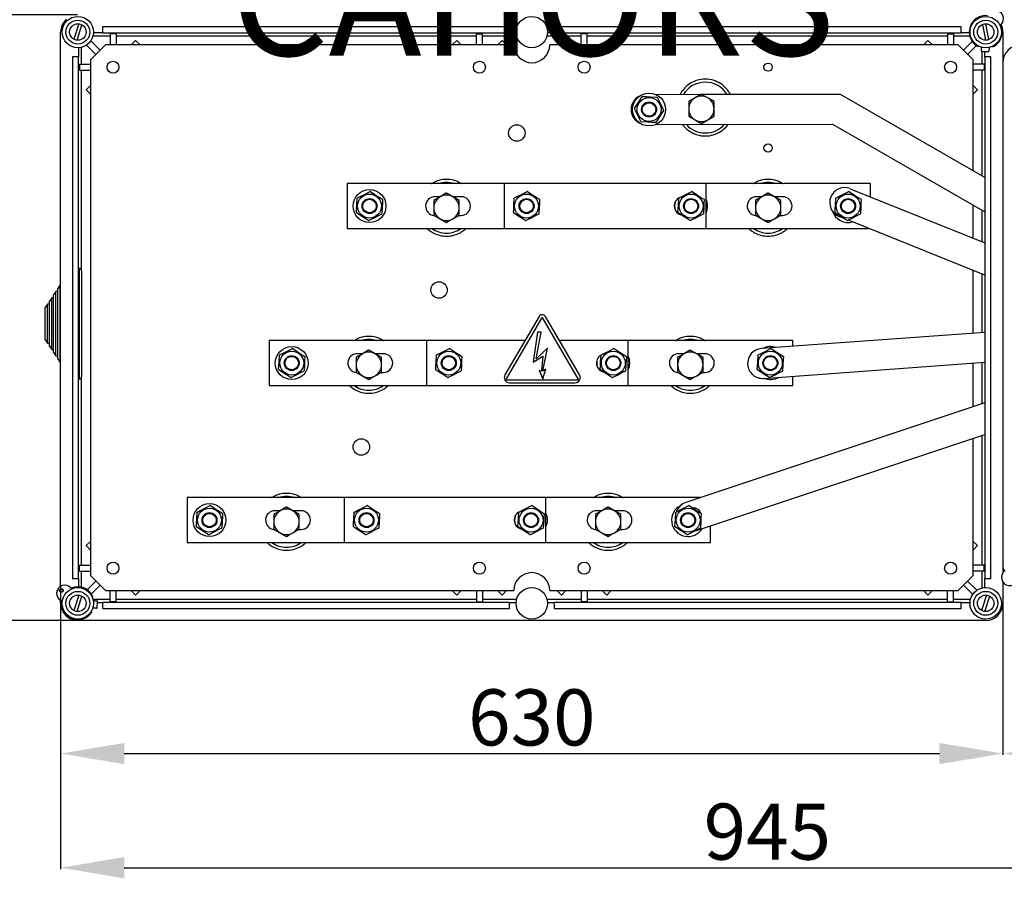
# Model space of a CAD drawing. Extents: x 693 to 1035, y 717 to 961.
# Drawn here: x 816 to 948, y 717 to 832 of the extents above; entities that cross this region are included whole.
import ezdxf

# ---------------------------------------------------------------- set-up
doc = ezdxf.new("R2010")
doc.units = 0
doc.header["$MEASUREMENT"] = 0
doc.layers.get('0').update_dxf_attribs({"linetype": 'CONTINUOUS'})
doc.layers.get('DEFPOINTS').update_dxf_attribs({"linetype": 'CONTINUOUS'})
doc.layers.add('COTES', color=2, linetype='CONTINUOUS')
doc.styles.add('ROMANS', font='ARIAL.TTF')
doc.dimstyles.get("Standard").update_dxf_attribs({"dimtxt": 4.5, "dimasz": 5, "dimexe": 0.18, "dimexo": 0.0625, "dimgap": 1, "dimtad": 1, "dimdec": 1, "dimzin": 0, "dimdsep": 46, "dimtxsty": 'ROMANS', "dimcen": 1, "dimclrd": 256, "dimclre": 256, "dimclrt": 256, "dimadec": 0, "dimazin": 0, "dimtfac": 1, "dimtdec": 1, "dimtofl": 0, "dimtmove": 0, "dimatfit": 3, "dimfxl": 1, "dimtolj": 1, "dimtzin": 0, "dimarcsym": 0})

# ---------------------------------------------------------------- blocks, each defined once
blk = doc.blocks.new('*D51')
at = {"lineweight": -2}
for p, q in [((823.98, 832.46), (808.44, 832.46)), ((808.62, 823.96), (808.62, 759.96)), ((823.98, 751.46), (808.44, 751.46))]:
    blk.add_line(p, q, dxfattribs=at)
for points in [[(807.2, 823.96), (810.04, 823.96), (808.62, 832.46)], [(807.2, 759.96), (810.04, 759.96), (808.62, 751.46)]]:
    blk.add_solid(points)
at = {"layer": 'DEFPOINTS', "color": 0}
for p in [(824.04, 832.46), (808.62, 751.46), (824.04, 751.46)]:
    blk.add_point(p, dxfattribs=at)
at = {"insert": (803.79, 791.96), "char_height": 7.5, "attachment_point": 5, "rotation": 90, "style": 'ROMANS'}
blk.add_mtext('\\A1;405', dxfattribs=at)
blk = doc.blocks.new('*D52')
at = {"lineweight": -2}
for p, q in [((823.98, 913.46), (790.87, 913.46)), ((791.05, 904.96), (791.05, 759.96)), ((823.98, 751.46), (790.87, 751.46))]:
    blk.add_line(p, q, dxfattribs=at)
for points in [[(789.64, 904.96), (792.47, 904.96), (791.05, 913.46)], [(789.64, 759.96), (792.47, 759.96), (791.05, 751.46)]]:
    blk.add_solid(points)
at = {"layer": 'DEFPOINTS', "color": 0}
for p in [(824.04, 913.46), (791.05, 751.46), (824.04, 751.46)]:
    blk.add_point(p, dxfattribs=at)
at = {"insert": (786.22, 832.46), "char_height": 7.5, "attachment_point": 5, "rotation": 90, "style": 'ROMANS'}
blk.add_mtext('\\A1;810', dxfattribs=at)
blk = doc.blocks.new('*D53')
at = {"lineweight": -2}
for p, q in [((821.74, 755.99), (821.74, 733.49)), ((947.74, 755.13), (947.74, 733.49)), ((830.24, 733.67), (939.24, 733.67))]:
    blk.add_line(p, q, dxfattribs=at)
for points in [[(830.24, 735.08), (830.24, 732.25), (821.74, 733.67)], [(939.24, 735.08), (939.24, 732.25), (947.74, 733.67)]]:
    blk.add_solid(points)
at = {"layer": 'DEFPOINTS', "color": 0}
for p in [(821.74, 756.05), (947.74, 755.19), (947.74, 733.67)]:
    blk.add_point(p, dxfattribs=at)
at = {"insert": (884.74, 738.5), "char_height": 7.5, "attachment_point": 5, "style": 'ROMANS'}
blk.add_mtext('\\A1;630', dxfattribs=at)
blk = doc.blocks.new('*D54')
at = {"lineweight": -2}
for p, q in [((1010.74, 758.8), (1010.74, 733.49)), ((947.74, 755.13), (947.74, 733.49)), ((956.24, 733.67), (1002.24, 733.67))]:
    blk.add_line(p, q, dxfattribs=at)
for points in [[(956.24, 735.08), (956.24, 732.25), (947.74, 733.67)], [(1002.24, 735.08), (1002.24, 732.25), (1010.74, 733.67)]]:
    blk.add_solid(points)
at = {"layer": 'DEFPOINTS', "color": 0}
for p in [(1010.74, 758.86), (947.74, 755.19), (1010.74, 733.67)]:
    blk.add_point(p, dxfattribs=at)
at = {"insert": (979.24, 738.5), "char_height": 7.5, "attachment_point": 5, "style": 'ROMANS'}
blk.add_mtext('\\A1;315', dxfattribs=at)
blk = doc.blocks.new('*D55')
at = {"lineweight": -2}
for p, q in [((1010.74, 758.73), (1010.74, 718.22)), ((821.74, 755.99), (821.74, 718.22)), ((830.24, 718.4), (1002.24, 718.4))]:
    blk.add_line(p, q, dxfattribs=at)
for points in [[(830.24, 719.82), (830.24, 716.98), (821.74, 718.4)], [(1002.24, 719.82), (1002.24, 716.98), (1010.74, 718.4)]]:
    blk.add_solid(points)
at = {"layer": 'DEFPOINTS', "color": 0}
for p in [(1010.74, 758.8), (821.74, 756.05), (1010.74, 718.4)]:
    blk.add_point(p, dxfattribs=at)
at = {"insert": (916.24, 723.23), "char_height": 7.5, "attachment_point": 5, "style": 'ROMANS'}
blk.add_mtext('\\A1;945', dxfattribs=at)
blk = doc.blocks.new('alçat')
at = {"linetype": 'Continuous'}
for p, q in [((2.98, 113.39), (2.98, 113.39)), ((123.6, 113.54), (123.6, 113.54)), ((0, 37.83), (0, 111.94)), ((2.41, 113.03), (1.75, 110.99)), ((2.19, 110.84), (2.85, 112.89)), ((60, 112.64), (5.6, 112.64)), ((5.6, 112.64), (5.6, 111.84)), ((60, 111.84), (60, 112.64)), ((120.4, 112.64), (66, 112.64)), ((66, 112.64), (66, 111.84)), ((120.4, 111.84), (120.4, 112.64)), ((123.27, 112.95), (123.68, 110.84)), ((124.13, 110.93), (123.72, 113.04)), ((126, 111.94), (126, 39.64)), ((4.04, 110.76), (5.28, 109.52)), ((4.34, 111.44), (6.6, 111.44)), ((5.6, 111.84), (4.4, 111.84)), ((5.6, 111.84), (60, 111.84)), ((7.4, 111.72), (6.6, 111.72)), ((6.6, 111.72), (6.6, 110.24)), ((7.4, 111.72), (7.4, 110.24)), ((7.4, 111.44), (55.6, 111.44)), ((10.02, 110.82), (9.43, 110.24)), ((10.02, 110.82), (10.59, 110.26)), ((52.98, 110.82), (52.41, 110.26)), ((53.57, 110.24), (52.98, 110.82)), ((55.6, 110.24), (55.6, 111.72)), ((55.6, 111.72), (56.4, 111.72)), ((56.4, 110.24), (56.4, 111.72)), ((56.4, 111.44), (60.96, 111.44)), ((58.43, 110.24), (59.02, 110.82)), ((59.59, 110.26), (59.02, 110.82)), ((60.9, 111.84), (60, 111.84)), ((65.04, 111.44), (69.6, 111.44)), ((66, 111.84), (65.1, 111.84)), ((66, 111.84), (120.4, 111.84)), ((66.41, 110.26), (66.98, 110.82)), ((67.57, 110.24), (66.98, 110.82)), ((69.6, 110.24), (69.6, 111.72)), ((70.4, 111.72), (69.6, 111.72)), ((70.4, 110.24), (70.4, 111.72)), ((70.4, 111.44), (118.6, 111.44)), ((72.43, 110.24), (73.02, 110.82)), ((73.02, 110.82), (73.59, 110.26)), ((115.98, 110.82), (115.41, 110.26)), ((115.98, 110.82), (116.57, 110.24)), ((118.6, 111.72), (119.4, 111.72)), ((118.6, 111.72), (118.6, 110.24)), ((119.4, 111.72), (119.4, 110.24)), ((119.4, 111.44), (121.56, 111.44)), ((121.5, 111.84), (120.4, 111.84)), ((121.89, 110.69), (120.72, 109.52)), ((2.4, 109.84), (2.4, 108.64)), ((2.8, 107.64), (2.8, 109.9)), ((3.47, 110.2), (4.72, 108.96)), ((6, 110.24), (4, 108.24)), ((60.6, 110.24), (6, 110.24)), ((10.59, 110.26), (10.57, 110.24)), ((52.43, 110.24), (52.41, 110.26)), ((59.57, 110.24), (59.59, 110.26)), ((120, 110.24), (65.4, 110.24)), ((66.43, 110.24), (66.41, 110.26)), ((73.57, 110.24), (73.59, 110.26)), ((115.41, 110.26), (115.43, 110.24)), ((122, 108.24), (120, 110.24)), ((122.45, 110.13), (121.28, 108.96)), ((122.65, 110.06), (122.76, 110.06)), ((123.13, 109.41), (123.13, 109.54)), ((123.14, 109.86), (123.14, 109.91)), ((123.18, 109.36), (124.08, 109.33)), ((123.18, 109.36), (124.08, 109.33)), ((123.2, 109.36), (123.2, 107.64)), ((123.6, 108.64), (123.6, 109.35)), ((124.13, 109.52), (124.13, 109.38)), ((124.14, 109.89), (124.14, 109.83)), ((124.53, 110.01), (124.64, 110.01)), ((2.4, 108.64), (1.6, 108.64)), ((1.6, 108.64), (1.6, 38.84)), ((2.4, 38.84), (2.4, 108.64)), ((4, 108.24), (4, 39.24)), ((122, 93.43), (122, 108.24)), ((124.4, 108.64), (123.6, 108.64)), ((123.6, 108.64), (123.6, 38.84)), ((124.4, 38.84), (124.4, 108.64)), ((2.52, 107.64), (2.52, 106.84)), ((2.52, 107.64), (4, 107.64)), ((2.52, 106.84), (4, 106.84)), ((2.8, 80), (2.8, 106.84)), ((123.48, 107.64), (122, 107.64)), ((123.48, 106.84), (122, 106.84)), ((123.2, 106.84), (123.2, 92.74)), ((123.48, 107.64), (123.48, 106.84)), ((3.41, 104.22), (4, 104.8)), ((3.98, 103.65), (3.41, 104.22)), ((122.59, 104.22), (122, 104.8)), ((122.02, 103.65), (122.59, 104.22)), ((3.98, 103.65), (4, 103.67)), ((85.58, 103.57), (79.65, 103.56)), ((82.82, 103.57), (82.85, 103.63)), ((84.83, 103.14), (83.98, 102.65)), ((85.68, 103.63), (84.83, 103.14)), ((104.28, 103.61), (85.78, 103.57)), ((123.6, 92.51), (104.28, 103.61)), ((122.02, 103.65), (122, 103.67)), ((83.98, 102.65), (83.98, 101.66)), ((83.98, 101.66), (83.99, 100.68)), ((87.38, 101.67), (87.38, 102.65)), ((87.39, 100.69), (87.38, 101.67)), ((85.69, 99.7), (86.54, 100.2)), ((86.54, 100.2), (87.39, 100.69)), ((79.55, 99.56), (103.22, 99.61)), ((83.18, 99.54), (83.18, 99.53)), ((83.18, 99.53), (83.18, 99.53)), ((103.22, 99.61), (123.6, 87.9)), ((38.3, 91.67), (38.3, 85.67)), ((59.3, 91.67), (38.3, 91.67)), ((59.3, 91.67), (59.3, 85.67)), ((86.3, 91.67), (59.3, 91.67)), ((86.3, 85.67), (86.3, 91.67)), ((108.3, 91.67), (86.3, 91.67)), ((105.58, 90.99), (123.6, 83.74)), ((108.3, 89.9), (108.3, 91.67)), ((50.76, 89.92), (50.05, 89.92)), ((52.45, 89.91), (51.6, 90.4)), ((53.55, 89.92), (52.44, 89.92)), ((53.3, 89.42), (52.45, 89.91)), ((93.76, 89.92), (93.05, 89.92)), ((95.45, 89.91), (94.6, 90.4)), ((96.55, 89.92), (95.44, 89.92)), ((96.3, 89.42), (95.45, 89.91)), ((49.9, 89.42), (49.9, 88.44)), ((49.9, 88.44), (49.9, 87.46)), ((53.3, 88.44), (53.3, 89.42)), ((53.3, 87.46), (53.3, 88.44)), ((92.9, 89.42), (92.9, 88.44)), ((92.9, 88.44), (92.9, 87.46)), ((96.3, 88.44), (96.3, 89.42)), ((96.3, 87.46), (96.3, 88.44)), ((122, 84.39), (122, 88.81)), ((49.9, 87.46), (50.75, 86.97)), ((50.75, 86.97), (51.6, 86.48)), ((53.23, 87.42), (53.55, 87.42)), ((92.9, 87.46), (93.75, 86.97)), ((93.75, 86.97), (94.6, 86.48)), ((96.23, 87.42), (96.55, 87.42)), ((104.66, 87.05), (104.09, 87.28)), ((123.2, 88.13), (123.2, 83.9)), ((38.3, 85.67), (59.3, 85.67)), ((59.3, 85.67), (86.3, 85.67)), ((86.3, 85.67), (108.11, 85.67)), ((123.6, 79.43), (105.34, 86.78)), ((2.46, 80.34), (2.46, 65.54)), ((2.8, 80), (2.8, 70.22)), ((122, 71.66), (122, 80.07)), ((123.2, 79.59), (123.2, 71.75)), ((-0.08, 78.12), (-0.38, 77.66)), ((0, 78.12), (-0.08, 78.12)), ((-0.08, 67.76), (-0.08, 78.12)), ((-1.2, 76.4), (-1.5, 75.95)), ((-0.94, 76.4), (-1.2, 76.4)), ((-1.2, 69.47), (-1.2, 76.4)), ((-0.64, 77.26), (-0.94, 76.8)), ((-0.94, 69.07), (-0.94, 76.8)), ((-0.38, 77.26), (-0.64, 77.26)), ((-0.64, 68.62), (-0.64, 77.26)), ((-0.38, 68.22), (-0.38, 77.66)), ((-1.76, 75.55), (-2.06, 75.09)), ((-2.06, 70.79), (-2.06, 75.09)), ((-1.5, 75.55), (-1.76, 75.55)), ((-1.76, 70.33), (-1.76, 75.55)), ((-1.5, 69.93), (-1.5, 75.95)), ((63.97, 73.89), (59.41, 66.08)), ((69.38, 66.08), (64.83, 73.89)), ((64.31, 73.69), (59.58, 65.58)), ((69.21, 65.58), (64.49, 73.69)), ((63.75, 71.8), (63.17, 67.77)), ((63.58, 68.23), (64.27, 71.8)), ((64.27, 71.8), (63.75, 71.8)), ((123.6, 71.78), (93.71, 69.61)), ((-2.06, 70.79), (-1.76, 70.33)), ((-1.76, 70.33), (-1.5, 70.33)), ((-1.5, 69.93), (-1.2, 69.47)), ((2.8, 70.22), (2.8, 65.88)), ((48.9, 70.67), (27.9, 70.67)), ((27.9, 70.67), (27.9, 64.67)), ((62.09, 70.67), (48.9, 70.67)), ((48.9, 70.67), (48.9, 64.67)), ((75.9, 70.67), (66.71, 70.67)), ((75.9, 64.67), (75.9, 70.67)), ((97.9, 70.67), (75.9, 70.67)), ((97.9, 69.91), (97.9, 70.67)), ((-1.2, 69.47), (-0.94, 69.47)), ((-0.94, 69.07), (-0.64, 68.62)), ((-0.64, 68.62), (-0.38, 68.62)), ((40.36, 68.92), (39.65, 68.92)), ((42.05, 68.91), (41.2, 69.4)), ((43.15, 68.92), (42.04, 68.92)), ((42.9, 68.42), (42.05, 68.91)), ((63.17, 67.77), (64.46, 68.58)), ((65.1, 69.65), (63.58, 68.23)), ((64.46, 68.58), (64.29, 66.58)), ((64.46, 66.58), (65.1, 69.65)), ((83.36, 68.92), (82.65, 68.92)), ((85.05, 68.91), (84.2, 69.4)), ((86.15, 68.92), (85.04, 68.92)), ((85.9, 68.42), (85.05, 68.91)), ((-0.38, 68.22), (-0.08, 67.76)), ((-0.08, 67.76), (0, 67.76)), ((39.5, 68.42), (39.5, 67.44)), ((39.5, 67.44), (39.5, 66.46)), ((42.9, 67.44), (42.9, 68.42)), ((42.9, 66.46), (42.9, 67.44)), ((82.5, 68.42), (82.5, 67.44)), ((82.5, 67.44), (82.5, 66.46)), ((85.9, 67.44), (85.9, 68.42)), ((85.9, 66.46), (85.9, 67.44)), ((94, 65.62), (123.6, 67.77)), ((122, 61.81), (122, 67.65)), ((123.2, 67.74), (123.2, 62.2)), ((2.8, 40.64), (2.8, 65.88)), ((39.5, 66.46), (40.35, 65.97)), ((40.35, 65.97), (41.2, 65.48)), ((42.83, 66.42), (43.15, 66.42)), ((63.98, 66.69), (64.46, 65.57)), ((64.29, 66.58), (63.98, 66.69)), ((64.89, 66.84), (64.46, 66.58)), ((64.46, 65.57), (64.89, 66.84)), ((82.5, 66.46), (83.35, 65.97)), ((83.35, 65.97), (84.2, 65.48)), ((85.83, 66.42), (86.15, 66.42)), ((97.9, 64.67), (97.9, 65.9)), ((27.9, 64.67), (48.9, 64.67)), ((48.9, 64.67), (75.9, 64.67)), ((59.67, 65.43), (69.13, 65.43)), ((60.02, 65.03), (68.78, 65.03)), ((75.9, 64.67), (97.9, 64.67)), ((123.6, 62.34), (83.61, 49.03)), ((84.87, 45.24), (123.6, 58.12)), ((123.2, 57.99), (123.2, 40.64)), ((122, 39.24), (122, 57.59)), ((16.9, 49.67), (16.9, 43.67)), ((37.9, 49.67), (16.9, 49.67)), ((37.9, 49.67), (37.9, 43.67)), ((64.9, 49.67), (37.9, 49.67)), ((64.9, 43.67), (64.9, 49.67)), ((85.51, 49.67), (64.9, 49.67)), ((28.5, 47.42), (28.5, 46.44)), ((29.36, 47.92), (28.65, 47.92)), ((31.05, 47.91), (30.2, 48.4)), ((32.15, 47.92), (31.04, 47.92)), ((31.9, 47.42), (31.05, 47.91)), ((31.9, 46.44), (31.9, 47.42)), ((71.5, 47.42), (71.5, 46.44)), ((72.36, 47.92), (71.65, 47.92)), ((74.05, 47.91), (73.2, 48.4)), ((75.15, 47.92), (74.04, 47.92)), ((74.9, 47.42), (74.05, 47.91)), ((74.9, 46.44), (74.9, 47.42)), ((28.5, 46.44), (28.5, 45.46)), ((31.9, 45.46), (31.9, 46.44)), ((71.5, 46.44), (71.5, 45.46)), ((74.9, 45.46), (74.9, 46.44)), ((28.5, 45.46), (29.35, 44.97)), ((29.35, 44.97), (30.2, 44.48)), ((31.83, 45.42), (32.15, 45.42)), ((71.5, 45.46), (72.35, 44.97)), ((72.35, 44.97), (73.2, 44.48)), ((74.83, 45.42), (75.15, 45.42)), ((86.9, 43.67), (86.9, 45.91)), ((3.98, 43.82), (3.41, 43.26)), ((3.98, 43.82), (4, 43.8)), ((16.9, 43.67), (37.9, 43.67)), ((37.9, 43.67), (64.9, 43.67)), ((64.9, 43.67), (86.9, 43.67)), ((122.02, 43.82), (122, 43.8)), ((122.02, 43.82), (122.59, 43.26)), ((3.41, 43.26), (4, 42.67)), ((122.59, 43.26), (122, 42.67)), ((2.52, 39.84), (2.52, 40.64)), ((2.52, 40.64), (4, 40.64)), ((2.52, 39.84), (4, 39.84)), ((2.8, 37.68), (2.8, 39.84)), ((123.48, 40.64), (122, 40.64)), ((123.48, 39.84), (122, 39.84)), ((123.2, 39.84), (123.2, 37.58)), ((123.48, 39.84), (123.48, 40.64)), ((1.6, 38.84), (2.4, 38.84)), ((2.4, 38.84), (2.4, 37.74)), ((3.55, 37.35), (4.72, 38.52)), ((4, 39.24), (6, 37.24)), ((120, 37.24), (122, 39.24)), ((122.53, 37.28), (121.28, 38.52)), ((123.6, 38.84), (124.4, 38.84)), ((123.6, 37.64), (123.6, 38.84)), ((126, 38.4), (126, 35.54)), ((0, 37.07), (0, 37.43)), ((2.98, 36.99), (2.98, 36.99)), ((4.11, 36.79), (5.28, 37.96)), ((6, 37.24), (60.6, 37.24)), ((6.6, 35.76), (6.6, 37.24)), ((7.4, 35.76), (7.4, 37.24)), ((10.02, 36.65), (9.43, 37.24)), ((10.02, 36.65), (10.59, 37.22)), ((10.59, 37.22), (10.57, 37.24)), ((52.43, 37.24), (52.41, 37.22)), ((52.98, 36.65), (52.41, 37.22)), ((53.57, 37.24), (52.98, 36.65)), ((55.6, 37.24), (55.6, 35.76)), ((56.4, 37.24), (56.4, 35.76)), ((58.43, 37.24), (59.02, 36.65)), ((59.59, 37.22), (59.02, 36.65)), ((59.57, 37.24), (59.59, 37.22)), ((65.4, 37.24), (120, 37.24)), ((66.43, 37.24), (66.41, 37.22)), ((66.41, 37.22), (66.98, 36.65)), ((67.57, 37.24), (66.98, 36.65)), ((69.6, 37.24), (69.6, 35.76)), ((70.4, 37.24), (70.4, 35.76)), ((72.43, 37.24), (73.02, 36.65)), ((73.02, 36.65), (73.59, 37.22)), ((73.57, 37.24), (73.59, 37.22)), ((115.41, 37.22), (115.43, 37.24)), ((115.98, 36.65), (115.41, 37.22)), ((115.98, 36.65), (116.57, 37.24)), ((118.6, 35.76), (118.6, 37.24)), ((119.4, 35.76), (119.4, 37.24)), ((121.96, 36.71), (120.72, 37.96)), ((124.38, 36.99), (124.38, 36.99)), ((0, 35.54), (0, 35.94)), ((2.41, 36.63), (1.75, 34.59)), ((2.19, 34.44), (2.85, 36.49)), ((4.26, 36.3), (4.27, 36.41)), ((6.6, 36.04), (4.34, 36.04)), ((4.37, 35.91), (4.42, 35.9)), ((4.74, 35.88), (4.87, 35.87)), ((4.86, 34.92), (4.92, 35.82)), ((4.86, 34.92), (4.92, 35.82)), ((4.91, 35.64), (5.6, 35.64)), ((5.6, 35.64), (5.6, 34.84)), ((60, 35.64), (5.6, 35.64)), ((7.4, 35.76), (6.6, 35.76)), ((55.6, 36.04), (7.4, 36.04)), ((55.6, 35.76), (56.4, 35.76)), ((60.96, 36.04), (56.4, 36.04)), ((60, 34.84), (60, 35.64)), ((60, 35.64), (60.9, 35.64)), ((69.6, 36.04), (65.04, 36.04)), ((65.1, 35.64), (66, 35.64)), ((66, 35.64), (66, 34.84)), ((120.4, 35.64), (66, 35.64)), ((70.4, 35.76), (69.6, 35.76)), ((118.6, 36.04), (70.4, 36.04)), ((118.6, 35.76), (119.4, 35.76)), ((121.66, 36.04), (119.4, 36.04)), ((120.4, 34.84), (120.4, 35.64)), ((120.4, 35.64), (121.6, 35.64)), ((123.81, 36.63), (123.15, 34.59)), ((123.59, 34.44), (124.25, 36.49)), ((4.14, 34.42), (4.14, 34.53)), ((4.36, 34.9), (4.3, 34.91)), ((4.81, 34.87), (4.67, 34.88)), ((5.6, 34.84), (60, 34.84)), ((66, 34.84), (120.4, 34.84)), ((123.7, 33.24), (2.3, 33.24))]:
    blk.add_line(p, q, dxfattribs=at)
for points in [[(122.65, 110.06), (122.58, 110.06), (122.57, 110.06), (122.56, 110.06), (122.55, 110.06), (122.55, 110.06), (122.55, 110.06)], [(123.13, 109.54), (123.13, 109.56), (123.13, 109.59), (123.14, 109.62), (123.14, 109.66), (123.14, 109.7), (123.14, 109.75), (123.14, 109.81), (123.14, 109.86)], [(123.18, 109.36), (123.18, 109.36), (123.18, 109.36)], [(124.08, 109.33), (124.08, 109.33), (124.08, 109.33)], [(124.14, 109.83), (124.14, 109.78), (124.14, 109.73), (124.14, 109.68), (124.14, 109.63), (124.13, 109.59), (124.13, 109.56), (124.13, 109.53), (124.13, 109.52)], [(124.75, 110), (124.74, 110), (124.74, 110), (124.73, 110), (124.7, 110), (124.64, 110.01)], [(83.17, 104.13), (83.18, 104.14), (83.18, 104.14)], [(83.19, 104.15), (83.19, 104.15), (83.18, 104.15)], [(76.74, 101.71), (77.02, 102.14), (77.31, 102.59), (77.78, 103.31)], [(77.82, 103.33), (78.33, 103.31), (78.86, 103.28), (79.73, 103.23)], [(79.77, 103.21), (80.08, 102.59), (80.31, 102.14), (80.54, 101.69), (80.63, 101.5)], [(83, 103.89), (83.06, 103.98), (83.08, 104.01)], [(86.53, 103.14), (85.71, 103.61), (85.68, 103.63)], [(87.38, 102.65), (87.18, 102.77), (86.53, 103.14)], [(77.6, 99.96), (77.51, 100.15), (77.28, 100.59), (77.05, 101.05), (76.74, 101.67)], [(80.63, 101.46), (80.35, 101.03), (80.06, 100.58), (79.59, 99.86)], [(83.99, 100.68), (84.01, 100.67), (84.84, 100.19)], [(84.84, 100.19), (85.48, 99.82), (85.69, 99.7)], [(79.55, 99.84), (79.04, 99.86), (78.5, 99.89), (77.64, 99.94)], [(83.18, 99.53), (83.19, 99.53), (83.16, 99.56), (83.15, 99.57)], [(83.18, 99.53), (83.19, 99.53), (83.19, 99.53)], [(49.59, 91.67), (49.65, 91.7), (49.81, 91.79)], [(53.39, 91.79), (53.55, 91.7), (53.61, 91.67)], [(92.59, 91.67), (92.65, 91.7), (92.81, 91.79)], [(96.39, 91.79), (96.55, 91.7), (96.61, 91.67)], [(39.55, 87.81), (39.58, 88.32), (39.61, 88.85), (39.66, 89.71)], [(39.68, 89.75), (40.14, 89.98), (40.61, 90.22), (41.38, 90.61)], [(41.43, 90.61), (42.01, 90.23), (42.43, 89.96), (42.85, 89.68), (43.03, 89.57)], [(50.75, 89.91), (50.11, 89.54), (49.9, 89.42)], [(51.6, 90.4), (51.57, 90.39), (50.75, 89.91)], [(60.55, 87.81), (60.58, 88.32), (60.61, 88.85), (60.66, 89.71)], [(60.68, 89.75), (61.14, 89.98), (61.61, 90.22), (62.38, 90.61)], [(62.43, 90.61), (63.01, 90.23), (63.43, 89.96), (63.85, 89.68), (64.03, 89.57)], [(82.55, 87.81), (82.58, 88.32), (82.61, 88.85), (82.66, 89.71)], [(82.68, 89.75), (83.14, 89.98), (83.61, 90.22), (84.38, 90.61)], [(84.43, 90.61), (85.01, 90.23), (85.43, 89.96), (85.85, 89.68), (86.03, 89.57)], [(93.75, 89.91), (93.11, 89.54), (92.9, 89.42)], [(94.6, 90.4), (94.57, 90.39), (93.75, 89.91)], [(103.55, 87.81), (103.58, 88.32), (103.61, 88.85), (103.66, 89.71)], [(103.68, 89.75), (104.14, 89.98), (104.61, 90.22), (105.38, 90.61)], [(105.43, 90.61), (106.01, 90.23), (106.43, 89.96), (106.85, 89.68), (107.03, 89.57)], [(43.05, 89.53), (43.02, 89.02), (42.99, 88.48), (42.94, 87.62)], [(64.05, 89.53), (64.02, 89.02), (63.99, 88.48), (63.94, 87.62)], [(86.05, 89.53), (86.02, 89.02), (85.99, 88.48), (85.94, 87.62)], [(107.05, 89.53), (107.02, 89.02), (106.99, 88.48), (106.94, 87.62)], [(41.17, 86.72), (40.99, 86.84), (40.58, 87.11), (40.15, 87.38), (39.57, 87.77)], [(42.92, 87.58), (42.46, 87.35), (41.99, 87.11), (41.22, 86.72)], [(51.6, 86.48), (51.81, 86.59), (52.45, 86.97)], [(52.45, 86.97), (53.27, 87.44), (53.3, 87.46)], [(62.17, 86.72), (61.99, 86.84), (61.58, 87.11), (61.15, 87.38), (60.57, 87.77)], [(63.92, 87.58), (63.46, 87.35), (62.99, 87.11), (62.22, 86.72)], [(84.17, 86.72), (83.99, 86.84), (83.58, 87.11), (83.15, 87.38), (82.57, 87.77)], [(85.92, 87.58), (85.46, 87.35), (84.99, 87.11), (84.22, 86.72)], [(94.6, 86.48), (94.81, 86.59), (95.45, 86.97)], [(95.45, 86.97), (96.27, 87.44), (96.3, 87.46)], [(105.17, 86.72), (104.99, 86.84), (104.58, 87.11), (104.15, 87.38), (103.57, 87.77)], [(106.92, 87.58), (106.46, 87.35), (105.99, 87.11), (105.22, 86.72)], [(39.19, 70.67), (39.25, 70.7), (39.41, 70.79)], [(42.99, 70.79), (43.15, 70.7), (43.21, 70.67)], [(82.19, 70.67), (82.25, 70.7), (82.41, 70.79)], [(85.99, 70.79), (86.15, 70.7), (86.21, 70.67)], [(29.15, 66.81), (29.18, 67.32), (29.21, 67.85), (29.26, 68.71)], [(29.28, 68.75), (29.74, 68.98), (30.21, 69.22), (30.98, 69.61)], [(31.03, 69.61), (31.61, 69.23), (32.03, 68.96), (32.45, 68.68), (32.63, 68.57)], [(32.65, 68.53), (32.62, 68.02), (32.59, 67.48), (32.54, 66.62)], [(40.35, 68.91), (39.71, 68.54), (39.5, 68.42)], [(41.2, 69.4), (41.17, 69.39), (40.35, 68.91)], [(50.15, 66.81), (50.18, 67.32), (50.21, 67.85), (50.26, 68.71)], [(50.28, 68.75), (50.74, 68.98), (51.21, 69.22), (51.98, 69.61)], [(52.03, 69.61), (52.61, 69.23), (53.03, 68.96), (53.45, 68.68), (53.63, 68.57)], [(53.65, 68.53), (53.62, 68.02), (53.59, 67.48), (53.54, 66.62)], [(72.15, 66.81), (72.18, 67.32), (72.21, 67.85), (72.26, 68.71)], [(72.28, 68.75), (72.74, 68.98), (73.21, 69.22), (73.98, 69.61)], [(74.03, 69.61), (74.61, 69.23), (75.03, 68.96), (75.45, 68.68), (75.63, 68.57)], [(75.65, 68.53), (75.62, 68.02), (75.59, 67.48), (75.54, 66.62)], [(83.35, 68.91), (82.71, 68.54), (82.5, 68.42)], [(84.2, 69.4), (84.17, 69.39), (83.35, 68.91)], [(93.15, 66.81), (93.18, 67.32), (93.21, 67.85), (93.26, 68.71)], [(93.28, 68.75), (93.74, 68.98), (94.21, 69.22), (94.98, 69.61)], [(95.03, 69.61), (95.61, 69.23), (96.03, 68.96), (96.45, 68.68), (96.63, 68.57)], [(96.65, 68.53), (96.62, 68.02), (96.59, 67.48), (96.54, 66.62)], [(30.77, 65.72), (30.59, 65.84), (30.18, 66.11), (29.75, 66.38), (29.17, 66.77)], [(32.52, 66.58), (32.06, 66.35), (31.59, 66.11), (30.82, 65.72)], [(41.2, 65.48), (41.41, 65.59), (42.05, 65.97)], [(42.05, 65.97), (42.87, 66.44), (42.9, 66.46)], [(51.77, 65.72), (51.59, 65.84), (51.18, 66.11), (50.75, 66.38), (50.17, 66.77)], [(53.52, 66.58), (53.06, 66.35), (52.59, 66.11), (51.82, 65.72)], [(73.77, 65.72), (73.59, 65.84), (73.18, 66.11), (72.75, 66.38), (72.17, 66.77)], [(75.52, 66.58), (75.06, 66.35), (74.59, 66.11), (73.82, 65.72)], [(84.2, 65.48), (84.41, 65.59), (85.05, 65.97)], [(85.05, 65.97), (85.87, 66.44), (85.9, 66.46)], [(94.77, 65.72), (94.59, 65.84), (94.18, 66.11), (93.75, 66.38), (93.17, 66.77)], [(96.52, 66.58), (96.06, 66.35), (95.59, 66.11), (94.82, 65.72)], [(28.19, 49.67), (28.25, 49.7), (28.41, 49.79)], [(31.99, 49.79), (32.15, 49.7), (32.21, 49.67)], [(71.19, 49.67), (71.25, 49.7), (71.41, 49.79)], [(74.99, 49.79), (75.15, 49.7), (75.21, 49.67)], [(18.15, 45.81), (18.18, 46.32), (18.21, 46.85), (18.26, 47.71)], [(18.28, 47.75), (18.74, 47.98), (19.21, 48.22), (19.98, 48.61)], [(20.03, 48.61), (20.61, 48.23), (21.03, 47.96), (21.45, 47.68), (21.63, 47.57)], [(21.65, 47.53), (21.62, 47.02), (21.59, 46.48), (21.54, 45.62)], [(29.35, 47.91), (28.71, 47.54), (28.5, 47.42)], [(30.2, 48.4), (30.17, 48.39), (29.35, 47.91)], [(39.15, 45.81), (39.18, 46.32), (39.21, 46.85), (39.26, 47.71)], [(39.28, 47.75), (39.74, 47.98), (40.21, 48.22), (40.98, 48.61)], [(41.03, 48.61), (41.61, 48.23), (42.03, 47.96), (42.45, 47.68), (42.63, 47.57)], [(42.65, 47.53), (42.62, 47.02), (42.59, 46.48), (42.54, 45.62)], [(61.15, 45.81), (61.18, 46.32), (61.21, 46.85), (61.26, 47.71)], [(61.28, 47.75), (61.74, 47.98), (62.21, 48.22), (62.98, 48.61)], [(63.03, 48.61), (63.61, 48.23), (64.03, 47.96), (64.45, 47.68), (64.63, 47.57)], [(64.65, 47.53), (64.62, 47.02), (64.59, 46.48), (64.54, 45.62)], [(72.35, 47.91), (71.71, 47.54), (71.5, 47.42)], [(73.2, 48.4), (73.17, 48.39), (72.35, 47.91)], [(82.15, 45.81), (82.18, 46.32), (82.21, 46.85), (82.26, 47.71)], [(82.28, 47.75), (82.74, 47.98), (83.21, 48.22), (83.98, 48.61)], [(84.03, 48.61), (84.61, 48.23), (85.03, 47.96), (85.45, 47.68), (85.63, 47.57)], [(85.65, 47.53), (85.62, 47.02), (85.59, 46.48), (85.54, 45.62)], [(19.77, 44.72), (19.59, 44.84), (19.18, 45.11), (18.75, 45.38), (18.17, 45.77)], [(21.52, 45.58), (21.06, 45.35), (20.59, 45.11), (19.82, 44.72)], [(30.2, 44.48), (30.41, 44.59), (31.05, 44.97)], [(31.05, 44.97), (31.87, 45.44), (31.9, 45.46)], [(40.77, 44.72), (40.59, 44.84), (40.18, 45.11), (39.75, 45.38), (39.17, 45.77)], [(42.52, 45.58), (42.06, 45.35), (41.59, 45.11), (40.82, 44.72)], [(62.77, 44.72), (62.59, 44.84), (62.18, 45.11), (61.75, 45.38), (61.17, 45.77)], [(64.52, 45.58), (64.06, 45.35), (63.59, 45.11), (62.82, 44.72)], [(73.2, 44.48), (73.41, 44.59), (74.05, 44.97)], [(74.05, 44.97), (74.87, 45.44), (74.9, 45.46)], [(83.77, 44.72), (83.59, 44.84), (83.18, 45.11), (82.75, 45.38), (82.17, 45.77)], [(85.52, 45.58), (85.06, 45.35), (84.59, 45.11), (83.82, 44.72)], [(4.27, 36.51), (4.27, 36.51), (4.27, 36.51), (4.27, 36.49), (4.27, 36.47), (4.27, 36.41)], [(4.42, 35.9), (4.48, 35.9), (4.53, 35.9), (4.58, 35.89), (4.62, 35.89), (4.66, 35.89), (4.69, 35.88), (4.72, 35.88), (4.74, 35.88)], [(4.92, 35.82), (4.92, 35.82), (4.92, 35.82)], [(4.14, 34.42), (4.13, 34.36), (4.13, 34.34), (4.13, 34.33), (4.13, 34.32), (4.13, 34.32), (4.13, 34.32)], [(4.67, 34.88), (4.65, 34.88), (4.63, 34.89), (4.6, 34.89), (4.56, 34.89), (4.51, 34.89), (4.46, 34.9), (4.41, 34.9), (4.36, 34.9)], [(4.86, 34.92), (4.86, 34.92), (4.86, 34.92)]]:
    blk.add_lwpolyline(points, dxfattribs=at)
for centre, radius in [((2.3, 111.94), 2.1), ((2.3, 111.94), 1.6), ((63, 111.94), 2.1), ((123.7, 111.94), 2.1), ((123.7, 111.94), 1.6), ((2.3, 111.94), 1.1), ((123.7, 111.94), 1.1), ((7, 107.24), 0.8), ((56, 107.24), 0.8), ((70, 107.24), 0.8), ((119, 107.24), 0.8), ((94.6, 107.24), 0.55), ((78.68, 101.58), 2.2), ((78.68, 101.58), 1.6), ((78.68, 101.58), 1), ((78.68, 101.58), 0.9), ((61, 98.44), 1.1), ((94.6, 96.44), 0.55), ((41.3, 88.67), 2.2), ((41.3, 88.67), 1.6), ((41.3, 88.67), 1), ((41.3, 88.67), 0.9), ((62.3, 88.67), 1.6), ((62.3, 88.67), 1), ((62.3, 88.67), 0.9), ((84.3, 88.67), 1.6), ((84.3, 88.67), 1), ((84.3, 88.67), 0.9), ((105.3, 88.67), 1.6), ((105.3, 88.67), 1), ((105.3, 88.67), 0.9), ((50.6, 77.44), 1.1), ((30.9, 67.67), 2.2), ((30.9, 67.67), 1.6), ((30.9, 67.67), 1), ((30.9, 67.67), 0.9), ((51.9, 67.67), 1.6), ((51.9, 67.67), 1), ((51.9, 67.67), 0.9), ((73.9, 67.67), 1.6), ((73.9, 67.67), 1), ((73.9, 67.67), 0.9), ((94.9, 67.67), 1.6), ((94.9, 67.67), 1), ((94.9, 67.67), 0.9), ((40.2, 56.44), 1.1), ((19.9, 46.67), 2.2), ((19.9, 46.67), 1.6), ((19.9, 46.67), 1), ((19.9, 46.67), 0.9), ((40.9, 46.67), 1.6), ((40.9, 46.67), 1), ((40.9, 46.67), 0.9), ((62.9, 46.67), 1.6), ((62.9, 46.67), 1), ((62.9, 46.67), 0.9), ((83.9, 46.67), 1.6), ((83.9, 46.67), 1), ((83.9, 46.67), 0.9), ((7, 40.24), 0.8), ((56, 40.24), 0.8), ((70, 40.24), 0.8), ((119, 40.24), 0.8), ((0.09, 37.25), 0.25), ((0.09, 37.25), 0.2), ((2.3, 35.54), 2.1), ((2.3, 35.54), 1.6), ((63, 35.54), 2.1), ((123.7, 35.54), 2.1), ((123.7, 35.54), 1.6), ((2.3, 35.54), 1.1), ((123.7, 35.54), 1.1)]:
    blk.add_circle(centre, radius, dxfattribs=at)
for centre, radius, start, end in [((124.98, 113.73), 1.1, 311.8451, 93.4444), ((2.3, 111.94), 2.3, 131.0221, 180), ((123.7, 111.94), 2.2, 84.3274, 238.401), ((123.7, 111.94), 2.2, 298.401, 24.4745), ((125.75, 112.87), 0.05, 131.8451, 204.4745), ((123.7, 111.94), 2.3, 0, 26.2155), ((63, 110.24), 2.4, 180, 0), ((123.18, 109.41), 0.05, 178.401, 268.401), ((123.18, 109.41), 0.0492, 179.4021, 269.3855), ((124.08, 109.38), 0.05, 268.401, 358.401), ((124.08, 109.38), 0.0492, 267.4202, 357.3985), ((128.4, 107.84), 2.4, 90, 180), ((86.2, 101.84), 3.8, 98.4565, 130.1192), ((86.2, 101.84), 3.8, 81.5435, 98.4565), ((86.2, 101.84), 3.8, 49.8808, 81.5435), ((86.2, 101.84), 3.8, 130.1192, 151.9275), ((86.22, 101.82), 3.83, 142.5541, 145.1405), ((86.2, 101.84), 3.4, 30.8291, 149.3991), ((86.2, 101.84), 3.8, 34.8499, 49.8808), ((78.28, 101.56), 2, 118.6149, 180.1141), ((78.68, 101.58), 1.95, 116.2886, 117.6244), ((78.68, 101.58), 1.95, 56.2886, 57.6244), ((85.68, 101.67), 1.7, 120.1141, 180.1141), ((85.68, 101.67), 1.7, 60.1141, 120.1141), ((85.68, 101.67), 1.7, 0.1141, 60.1141), ((86.2, 101.84), 3.8, 27.3079, 34.8499), ((78.28, 101.56), 2, 180.1141, 248.4302), ((78.68, 101.58), 1.95, 176.2886, 177.6244), ((78.68, 101.58), 1.95, 356.2886, 357.6244), ((85.68, 101.67), 1.7, 180.1141, 240.1141), ((85.68, 101.67), 1.7, 300.1141, 0.1141), ((85.68, 101.67), 1.7, 240.1141, 300.1141), ((78.68, 101.58), 1.95, 236.2886, 237.6244), ((78.68, 101.58), 1.95, 296.2886, 297.6244), ((86.2, 101.84), 3.8, 216.149, 229.8808), ((86.2, 101.84), 3.4, 221.8504, 318.3778), ((86.2, 101.84), 3.8, 229.8808, 261.5435), ((86.2, 101.84), 3.8, 278.4565, 310.1192), ((86.2, 101.84), 3.8, 310.1192, 323.5566), ((86.2, 101.84), 3.8, 261.5435, 278.4565), ((51.6, 88.44), 3.8, 61.9275, 118.0725), ((94.6, 88.44), 3.8, 61.9275, 118.0725), ((51.6, 88.44), 3.4, 71.6454, 108.3546), ((94.6, 88.44), 3.4, 71.6454, 108.3546), ((104.84, 89.14), 2, 68.073, 158.073), ((41.3, 88.67), 1.95, 146.1745, 147.5103), ((41.3, 88.67), 1.95, 86.1745, 87.5103), ((41.3, 88.67), 1.95, 26.1745, 27.5103), ((50.05, 88.67), 1.25, 90, 264.8241), ((51.6, 88.44), 1.7, 120, 180), ((51.6, 88.44), 1.7, 60, 120), ((51.6, 88.44), 1.7, 0, 60), ((53.55, 88.67), 1.25, 270, 90), ((62.3, 88.67), 1.95, 146.1745, 147.5103), ((62.3, 88.67), 1.95, 86.1745, 87.5103), ((62.3, 88.67), 1.95, 26.1745, 27.5103), ((83.3, 88.67), 1.25, 123.5041, 258.5453), ((84.3, 88.67), 1.95, 146.1745, 147.5103), ((84.3, 88.67), 1.95, 86.1745, 87.5103), ((84.3, 88.67), 1.95, 26.1745, 27.5103), ((84.3, 88.67), 2.2, 335.38, 24.62), ((93.05, 88.67), 1.25, 90, 264.8241), ((94.6, 88.44), 1.7, 120, 180), ((94.6, 88.44), 1.7, 60, 120), ((94.6, 88.44), 1.7, 0, 60), ((96.55, 88.67), 1.25, 270, 90), ((104.84, 89.14), 2, 158.073, 248.073), ((105.3, 88.67), 1.95, 146.1745, 147.5103), ((105.3, 88.67), 1.95, 86.1745, 87.5103), ((105.3, 88.67), 1.95, 26.1745, 27.5103), ((51.6, 88.44), 1.7, 180, 240), ((51.6, 88.44), 1.7, 300, 0), ((84.3, 88.67), 2.2, 166.4484, 193.5516), ((94.6, 88.44), 1.7, 180, 240), ((94.6, 88.44), 1.7, 300, 0), ((41.3, 88.67), 1.95, 206.1745, 207.5103), ((41.3, 88.67), 1.95, 326.1745, 327.5103), ((51.6, 88.44), 1.7, 240, 300), ((62.3, 88.67), 1.95, 206.1745, 207.5103), ((62.3, 88.67), 1.95, 326.1745, 327.5103), ((84.3, 88.67), 1.95, 206.1745, 207.5103), ((84.3, 88.67), 1.95, 326.1745, 327.5103), ((94.6, 88.44), 1.7, 240, 300), ((105.3, 88.67), 2.2, 198.4214, 286.0439), ((105.3, 88.67), 1.95, 206.1745, 207.5103), ((105.3, 88.67), 1.95, 326.1745, 327.5103), ((41.3, 88.67), 1.95, 266.1745, 267.5103), ((51.6, 88.44), 3.8, 226.8637, 235.1501), ((51.6, 88.44), 3.4, 234.6448, 270), ((51.6, 88.44), 3.4, 270, 305.3552), ((51.6, 88.44), 3.8, 304.8499, 313.1363), ((62.3, 88.67), 1.95, 266.1745, 267.5103), ((84.3, 88.67), 1.95, 266.1745, 267.5103), ((94.6, 88.44), 3.8, 226.8637, 235.1501), ((94.6, 88.44), 3.4, 234.6448, 270), ((94.6, 88.44), 3.4, 270, 305.3552), ((94.6, 88.44), 3.8, 304.8499, 313.1363), ((105.3, 88.67), 1.95, 266.1745, 267.5103), ((51.6, 88.44), 3.8, 235.1753, 243.425), ((51.6, 88.44), 3.8, 243.425, 270), ((51.6, 88.44), 3.8, 270, 296.575), ((51.6, 88.44), 3.8, 296.575, 304.8499), ((94.6, 88.44), 3.8, 235.1753, 243.425), ((94.6, 88.44), 3.8, 243.425, 270), ((94.6, 88.44), 3.8, 270, 296.575), ((94.6, 88.44), 3.8, 296.575, 304.8499), ((2.46, 80.28), 0.06, 90, 180), ((2.46, 80), 0.34, 0, 90), ((64.4, 73.64), 0.5, 30.2564, 149.7436), ((64.4, 73.64), 0.1, 30.2564, 149.7436), ((41.2, 67.44), 3.8, 61.9275, 118.0725), ((84.2, 67.44), 3.8, 61.9275, 118.0725), ((41.2, 67.44), 3.4, 71.6454, 108.3546), ((84.2, 67.44), 3.4, 71.6454, 108.3546), ((94.9, 67.67), 2.2, 71.1654, 117.1336), ((30.9, 67.67), 1.95, 146.1745, 147.5103), ((30.9, 67.67), 1.95, 86.1745, 87.5103), ((30.9, 67.67), 1.95, 26.1745, 27.5103), ((39.65, 67.67), 1.25, 90, 264.8241), ((41.2, 67.44), 1.7, 120, 180), ((41.2, 67.44), 1.7, 60, 120), ((41.2, 67.44), 1.7, 0, 60), ((43.15, 67.67), 1.25, 270, 90), ((51.9, 67.67), 1.95, 146.1745, 147.5103), ((51.9, 67.67), 1.95, 86.1745, 87.5103), ((51.9, 67.67), 1.95, 26.1745, 27.5103), ((72.9, 67.67), 1.25, 123.5041, 258.5453), ((73.9, 67.67), 1.95, 146.1745, 147.5103), ((73.9, 67.67), 1.95, 86.1745, 87.5103), ((73.9, 67.67), 1.95, 26.1745, 27.5103), ((73.9, 67.67), 2.2, 335.38, 24.62), ((82.65, 67.67), 1.25, 90, 264.8241), ((84.2, 67.44), 1.7, 120, 180), ((84.2, 67.44), 1.7, 60, 120), ((84.2, 67.44), 1.7, 0, 60), ((86.15, 67.67), 1.25, 270, 90), ((93.86, 67.62), 2, 94.1495, 184.1495), ((94.9, 67.67), 1.95, 146.1745, 147.5103), ((94.9, 67.67), 1.95, 86.1745, 87.5103), ((94.9, 67.67), 1.95, 26.1745, 27.5103), ((41.2, 67.44), 1.7, 180, 240), ((41.2, 67.44), 1.7, 300, 0), ((73.9, 67.67), 2.2, 166.4484, 193.5516), ((84.2, 67.44), 1.7, 180, 240), ((84.2, 67.44), 1.7, 300, 0), ((93.86, 67.62), 2, 184.1495, 274.1495), ((2.46, 65.88), 0.34, 270, 0), ((30.9, 67.67), 1.95, 206.1745, 207.5103), ((30.9, 67.67), 1.95, 326.1745, 327.5103), ((41.2, 67.44), 1.7, 240, 300), ((51.9, 67.67), 1.95, 206.1745, 207.5103), ((51.9, 67.67), 1.95, 326.1745, 327.5103), ((60.02, 65.73), 0.7, 149.7436, 270), ((68.78, 65.73), 0.7, 270, 30.2564), ((73.9, 67.67), 1.95, 206.1745, 207.5103), ((73.9, 67.67), 1.95, 326.1745, 327.5103), ((84.2, 67.44), 1.7, 240, 300), ((94.9, 67.67), 1.95, 206.1745, 207.5103), ((94.9, 67.67), 1.95, 326.1745, 327.5103), ((2.46, 65.6), 0.06, 180, 270), ((30.9, 67.67), 1.95, 266.1745, 267.5103), ((41.2, 67.44), 3.8, 226.8637, 235.1501), ((41.2, 67.44), 3.4, 234.6448, 270), ((41.2, 67.44), 3.4, 270, 305.3552), ((41.2, 67.44), 3.8, 304.8499, 313.1363), ((51.9, 67.67), 1.95, 266.1745, 267.5103), ((59.67, 65.53), 0.1, 149.7436, 270), ((69.13, 65.53), 0.1, 270, 30.2564), ((73.9, 67.67), 1.95, 266.1745, 267.5103), ((84.2, 67.44), 3.8, 226.8637, 235.1501), ((84.2, 67.44), 3.4, 234.6448, 270), ((84.2, 67.44), 3.4, 270, 305.3552), ((84.2, 67.44), 3.8, 304.8499, 313.1363), ((94.9, 67.67), 2.2, 247.9898, 300.3092), ((94.9, 67.67), 1.95, 266.1745, 267.5103), ((41.2, 67.44), 3.8, 235.1753, 243.425), ((41.2, 67.44), 3.8, 243.425, 270), ((41.2, 67.44), 3.8, 270, 296.575), ((41.2, 67.44), 3.8, 296.575, 304.8499), ((84.2, 67.44), 3.8, 235.1753, 243.425), ((84.2, 67.44), 3.8, 243.425, 270), ((84.2, 67.44), 3.8, 270, 296.575), ((84.2, 67.44), 3.8, 296.575, 304.8499), ((30.2, 46.44), 3.8, 61.9275, 118.0725), ((73.2, 46.44), 3.8, 61.9275, 118.0725), ((30.2, 46.44), 3.4, 71.6454, 108.3546), ((73.2, 46.44), 3.4, 71.6454, 108.3546), ((84.24, 47.14), 2, 108.3991, 160.0745), ((19.9, 46.67), 1.95, 146.1745, 147.5103), ((19.9, 46.67), 1.95, 86.1745, 87.5103), ((19.9, 46.67), 1.95, 26.1745, 27.5103), ((28.65, 46.67), 1.25, 90, 264.8241), ((30.2, 46.44), 1.7, 120, 180), ((30.2, 46.44), 1.7, 60, 120), ((30.2, 46.44), 1.7, 0, 60), ((32.15, 46.67), 1.25, 270, 90), ((40.9, 46.67), 1.95, 146.1745, 147.5103), ((40.9, 46.67), 1.95, 86.1745, 87.5103), ((40.9, 46.67), 1.95, 26.1745, 27.5103), ((61.9, 46.67), 1.25, 123.5041, 258.5453), ((62.9, 46.67), 1.95, 146.1745, 147.5103), ((62.9, 46.67), 1.95, 86.1745, 87.5103), ((62.9, 46.67), 1.95, 26.1745, 27.5103), ((62.9, 46.67), 2.2, 335.38, 24.62), ((71.65, 46.67), 1.25, 90, 264.8241), ((73.2, 46.44), 1.7, 120, 180), ((73.2, 46.44), 1.7, 60, 120), ((73.2, 46.44), 1.7, 0, 60), ((75.15, 46.67), 1.25, 270, 90), ((83.9, 46.67), 2.2, 116.7933, 329.3977), ((83.9, 46.67), 1.95, 146.1745, 147.5103), ((83.9, 46.67), 1.95, 86.1745, 87.5103), ((84.62, 47.26), 1.03, 19.6509, 94.6015), ((83.9, 46.67), 1.95, 26.1745, 27.5103), ((30.2, 46.44), 1.7, 180, 240), ((30.2, 46.44), 1.7, 300, 0), ((62.9, 46.67), 2.2, 166.4484, 193.5516), ((73.2, 46.44), 1.7, 180, 240), ((73.2, 46.44), 1.7, 300, 0), ((19.9, 46.67), 1.95, 206.1745, 207.5103), ((19.9, 46.67), 1.95, 326.1745, 327.5103), ((30.2, 46.44), 1.7, 240, 300), ((40.9, 46.67), 1.95, 206.1745, 207.5103), ((40.9, 46.67), 1.95, 326.1745, 327.5103), ((62.9, 46.67), 1.95, 206.1745, 207.5103), ((62.9, 46.67), 1.95, 326.1745, 327.5103), ((73.2, 46.44), 1.7, 240, 300), ((83.9, 46.67), 1.95, 206.1745, 207.5103), ((83.9, 46.67), 1.95, 326.1745, 327.5103), ((19.9, 46.67), 1.95, 266.1745, 267.5103), ((30.2, 46.44), 3.8, 226.8637, 235.1501), ((30.2, 46.44), 3.4, 234.6448, 270), ((30.2, 46.44), 3.4, 270, 305.3552), ((30.2, 46.44), 3.8, 304.8499, 313.1363), ((40.9, 46.67), 1.95, 266.1745, 267.5103), ((62.9, 46.67), 1.95, 266.1745, 267.5103), ((73.2, 46.44), 3.8, 226.8637, 235.1501), ((73.2, 46.44), 3.4, 234.6448, 270), ((73.2, 46.44), 3.4, 270, 305.3552), ((73.2, 46.44), 3.8, 304.8499, 313.1363), ((83.9, 46.67), 1.95, 266.1745, 267.5103), ((30.2, 46.44), 3.8, 235.1753, 243.425), ((30.2, 46.44), 3.8, 243.425, 270), ((30.2, 46.44), 3.8, 270, 296.575), ((30.2, 46.44), 3.8, 296.575, 304.8499), ((73.2, 46.44), 3.8, 235.1753, 243.425), ((73.2, 46.44), 3.8, 243.425, 270), ((73.2, 46.44), 3.8, 270, 296.575), ((73.2, 46.44), 3.8, 296.575, 304.8499), ((63, 37.24), 2.4, 0, 180), ((126.91, 39.02), 1.1, 124.8172, 329.929), ((128.4, 40.64), 2.4, 180, 200.1466), ((0.56, 36.88), 1.1, 39.728, 244.8397), ((1.44, 37.62), 0.05, 219.728, 292.3574), ((2.3, 35.54), 2.2, 26.2838, 112.3574), ((0.07, 35.84), 0.05, 352.2103, 64.8397), ((2.3, 35.54), 2.2, 172.2103, 326.2838), ((4.87, 35.82), 0.05, 356.2838, 86.2838), ((4.87, 35.82), 0.0492, 355.3039, 85.2785), ((2.3, 35.54), 2.3, 180, 270), ((4.81, 34.92), 0.05, 266.2838, 356.2838), ((4.81, 34.92), 0.0492, 267.291, 357.267), ((123.7, 35.54), 2.3, 270, 0)]:
    blk.add_arc(centre, radius, start, end, dxfattribs=at)
at = {"layer": 'COTES', "insert": (63.16, 114.34), "char_height": 15, "width": 88.0963, "attachment_point": 5, "style": 'ROMANS'}
blk.add_mtext('CAHORS', dxfattribs=at)
for base, p1, text, picture, middle in [((-30.69, 33.24), (2.3, 195.24), '810', '*D52', (-35.52, 114.24)), ((-13.12, 33.24), (2.3, 114.24), '405', '*D51', (-17.95, 73.74))]:
    dim = blk.add_linear_dim(base=base, p1=p1, p2=(2.3, 33.24), angle=90, text=text, dimstyle='Standard', override={"dimtxt": 7.5, "dimasz": 8.5})
    dim.commit()
    dim.dimension.update_dxf_attribs({"geometry": picture, "text_midpoint": middle, "insert": (-821.74, -718.22)})
for base, p1, p2, text, picture, middle in [((189, 0.18), (0, 37.83), (189, 40.58), '945', '*D55', (94.5, 5.01)), ((189, 15.45), (126, 36.97), (189, 40.64), '315', '*D54', (157.5, 20.28)), ((126, 15.45), (0, 37.83), (126, 36.97), '630', '*D53', (63, 20.28))]:
    dim = blk.add_linear_dim(base=base, p1=p1, p2=p2, text=text, dimstyle='Standard', override={"dimtxt": 7.5, "dimasz": 8.5})
    dim.commit()
    dim.dimension.update_dxf_attribs({"geometry": picture, "text_midpoint": middle, "insert": (-821.74, -718.22)})

msp = doc.modelspace()

# ---------------------------------------------------------------- block references
msp.add_blockref('alçat', (821.74, 718.22))

doc.saveas('drawing.dxf')
